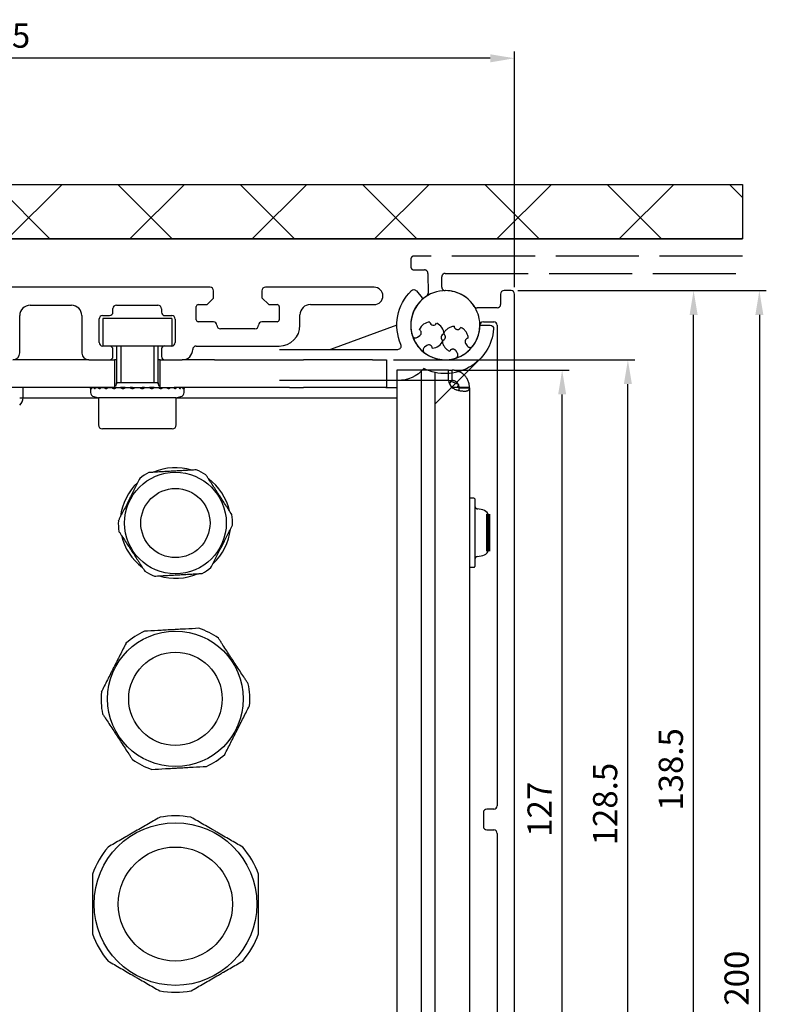
# Model space of a CAD drawing. Extents: x -161 to 699, y 26 to 875.
# Drawn here: x 591 to 699, y 143 to 285 of the extents above; entities that cross this region are included whole.
import ezdxf

# ---------------------------------------------------------------- set-up
doc = ezdxf.new("R2010")
doc.units = 0
doc.header["$MEASUREMENT"] = 0
doc.header["$PDMODE"] = 2
doc.header["$PDSIZE"] = -0.01
doc.linetypes.add('ACAD_ISO02W100', pattern=[15, 12, -3])
doc.linetypes.add('ACAD_ISO11W100', pattern=[33, 12, -3, 12, -3, 0, -3])
doc.layers.get('0').update_dxf_attribs({"linetype": 'CONTINUOUS'})
doc.layers.get('Defpoints').update_dxf_attribs({"linetype": 'CONTINUOUS'})
for name, color, linetype in [('1', 7, 'CONTINUOUS'), ('Building-Gebäude', 6, 'CONTINUOUS'), ('dimension-Bemassung', 5, 'CONTINUOUS'), ('hatching-Schraffur', 5, 'CONTINUOUS'), ('hiddenline-hinterliegendelinie', 6, 'ACAD_ISO02W100'), ('invisible-unsichtbar', 30, 'CONTINUOUS'), ('outline-Körperkante', 7, 'CONTINUOUS')]:
    doc.layers.add(name, color=color, linetype=linetype)
doc.styles.get("Standard").update_dxf_attribs({"font": 'arial.ttf'})
doc.dimstyles.get("Standard").update_dxf_attribs({"dimtxt": 3.5, "dimasz": 3.5, "dimexe": 1, "dimexo": 1, "dimgap": 1.5, "dimtad": 1, "dimdec": 1, "dimdsep": 46, "dimtxsty": 'STANDARD', "dimcen": 0.09, "dimadec": 0, "dimazin": 0, "dimtfac": 1, "dimtdec": 0, "dimtmove": 0, "dimatfit": 3, "dimfxl": 1, "dimtolj": 1, "dimtzin": 0, "dimarcsym": 0})

# ---------------------------------------------------------------- blocks, each defined once
blk = doc.blocks.new('*D7')
at = {"layer": 'Defpoints', "color": 0, "linetype": 'Continuous', "transparency": 16777216}
for p in [(661.9, 245.79), (661.9, 45.79), (697.79, 45.79)]:
    blk.add_point(p, dxfattribs=at)
at = {"layer": 'dimension-Bemassung', "color": 0, "linetype": 'Continuous', "lineweight": -2, "transparency": 16777216}
for p, q in [((662.9, 245.79), (698.79, 245.79)), ((697.79, 242.29), (697.79, 49.29)), ((662.9, 45.79), (698.79, 45.79))]:
    blk.add_line(p, q, dxfattribs=at)
at = {"layer": 'dimension-Bemassung', "color": 0, "linetype": 'Continuous', "transparency": 16777216}
for points in [[(697.21, 242.29), (698.37, 242.29), (697.79, 245.79)], [(697.21, 49.29), (698.37, 49.29), (697.79, 45.79)]]:
    blk.add_solid(points, dxfattribs=at)
at = {"layer": 'dimension-Bemassung', "color": 0, "linetype": 'Continuous', "transparency": 16777216, "insert": (694.5, 146.35), "char_height": 3.5, "attachment_point": 5, "rotation": 90}
blk.add_mtext('\\A1;200', dxfattribs=at)
blk = doc.blocks.new('*D12')
at = {"layer": 'Defpoints', "color": 0, "linetype": 'Continuous', "transparency": 16777216}
for p in [(504.88, 279.4), (504.88, 245.29), (662.4, 245.29)]:
    blk.add_point(p, dxfattribs=at)
at = {"layer": 'dimension-Bemassung', "color": 0, "linetype": 'Continuous', "lineweight": -2, "transparency": 16777216}
for p, q in [((504.88, 246.29), (504.88, 280.4)), ((658.9, 279.4), (508.38, 279.4)), ((662.4, 246.29), (662.4, 280.4))]:
    blk.add_line(p, q, dxfattribs=at)
at = {"layer": 'dimension-Bemassung', "color": 0, "linetype": 'Continuous', "transparency": 16777216}
for points in [[(508.38, 279.98), (508.38, 278.81), (504.88, 279.4)], [(658.9, 279.98), (658.9, 278.81), (662.4, 279.4)]]:
    blk.add_solid(points, dxfattribs=at)
at = {"layer": 'dimension-Bemassung', "color": 0, "linetype": 'Continuous', "lineweight": -3, "transparency": 16777216, "insert": (583.64, 282.68), "char_height": 3.5, "attachment_point": 5}
blk.add_mtext('\\A1;158-185', dxfattribs=at)
blk = doc.blocks.new('*D35')
at = {"layer": 'Defpoints', "color": 0, "transparency": 16777216}
for p in [(652.88, 234.28), (669.29, 234.28), (652.88, 107.28)]:
    blk.add_point(p, dxfattribs=at)
at = {"layer": 'dimension-Bemassung', "color": 0, "lineweight": -2, "transparency": 16777216}
for p, q in [((653.88, 234.28), (670.29, 234.28)), ((669.29, 110.78), (669.29, 230.78)), ((653.88, 107.28), (670.29, 107.28))]:
    blk.add_line(p, q, dxfattribs=at)
at = {"layer": 'dimension-Bemassung', "color": 0, "transparency": 16777216}
for points in [[(668.71, 230.78), (669.87, 230.78), (669.29, 234.28)], [(668.71, 110.78), (669.87, 110.78), (669.29, 107.28)]]:
    blk.add_solid(points, dxfattribs=at)
at = {"layer": 'dimension-Bemassung', "color": 0, "transparency": 16777216, "insert": (666.03, 170.78), "char_height": 3.5, "attachment_point": 5, "rotation": 90}
blk.add_mtext('\\A1;127', dxfattribs=at)
blk = doc.blocks.new('*D36')
at = {"layer": 'Defpoints', "color": 0, "transparency": 16777216}
for p in [(643.9, 235.78), (678.79, 235.78), (652.88, 107.28)]:
    blk.add_point(p, dxfattribs=at)
at = {"layer": 'dimension-Bemassung', "color": 0, "lineweight": -2, "transparency": 16777216}
for p, q in [((644.9, 235.78), (679.79, 235.78)), ((678.79, 110.78), (678.79, 232.28)), ((653.88, 107.28), (679.79, 107.28))]:
    blk.add_line(p, q, dxfattribs=at)
at = {"layer": 'dimension-Bemassung', "color": 0, "transparency": 16777216}
for points in [[(678.21, 232.28), (679.37, 232.28), (678.79, 235.78)], [(678.21, 110.78), (679.37, 110.78), (678.79, 107.28)]]:
    blk.add_solid(points, dxfattribs=at)
at = {"layer": 'dimension-Bemassung', "color": 0, "transparency": 16777216, "insert": (675.5, 171.53), "char_height": 3.5, "attachment_point": 5, "rotation": 90}
blk.add_mtext('\\A1;128.5', dxfattribs=at)
blk = doc.blocks.new('*D37')
at = {"layer": 'Defpoints', "color": 0, "transparency": 16777216}
for p in [(661.9, 245.79), (688.29, 245.79), (652.88, 107.28)]:
    blk.add_point(p, dxfattribs=at)
at = {"layer": 'dimension-Bemassung', "color": 0, "lineweight": -2, "transparency": 16777216}
for p, q in [((662.9, 245.79), (689.29, 245.79)), ((688.29, 110.78), (688.29, 242.29)), ((653.88, 107.28), (689.29, 107.28))]:
    blk.add_line(p, q, dxfattribs=at)
at = {"layer": 'dimension-Bemassung', "color": 0, "transparency": 16777216}
for points in [[(687.71, 242.29), (688.87, 242.29), (688.29, 245.79)], [(687.71, 110.78), (688.87, 110.78), (688.29, 107.28)]]:
    blk.add_solid(points, dxfattribs=at)
at = {"layer": 'dimension-Bemassung', "color": 0, "transparency": 16777216, "insert": (685, 176.54), "char_height": 3.5, "attachment_point": 5, "rotation": 90}
blk.add_mtext('\\A1;138.5', dxfattribs=at)
blk = doc.blocks.new('Klips für Frontabdeckung')
for p, q in [((-7, -0.01), (-16.6, -3.5)), ((4.95, -4.95), (-1.5, -11.4))]:
    blk.add_line(p, q)
for points in [[(-23.95, -3.5), (-6.87, -3.5, 0.540383), (-6.41, -2.8, -0.311325), (-4.9, 5, -0.436358), (-4.16, 4.96), (-3.34, 3.98, -0.403913), (-3.36, 3.7, 1.50544), (4.99, -0.19, -0.402552), (5.19, 0), (6.48, 0, -0.436654), (6.98, -0.54, -0.530989), (-3.1, -6.28, -0.217356), (-6.87, -8), (-23.95, -8)], [(-1.5, -6.84), (-1.5, -135.7, -0.198912), (-1.65, -136.06, -0.198912), (-2, -136.2), (-7, -136.2, 0.198912), (-7.35, -136.35, 0.198912), (-7.5, -136.7), (-7.5, -137.8, 0.198912), (-7.35, -138.16, 0.198912), (-7, -138.3), (7, -138.3, -0.198912), (7.35, -138.45, -0.198912), (7.5, -138.8)]]:
    blk.add_lwpolyline(points, format="xyb")
blk.add_lwpolyline([(-3.5, -6.69), (-3.5, -134.17), (-23.95, -134.17)])

msp = doc.modelspace()

# ---------------------------------------------------------------- hatches: boundary and pattern name
at = {"layer": 'hatching-Schraffur'}
h = msp.add_hatch(dxfattribs=at)
h.set_pattern_fill('ANSI37', color=256, scale=100)
h.paths.add_polyline_path([(695.37, 253.28), (695.37, 261.15), (565.71, 261.15), (565.71, 253.28)])

# ---------------------------------------------------------------- linework, layer by layer
msp.add_circle((654.64, 240.47), 0.000774)
at = {"layer": '1'}
for p, q in [((618.4, 246.28), (530.38, 246.28)), ((617.58, 246.28), (614.58, 246.28)), ((618.9, 244.71), (618.9, 245.78)), ((625.9, 245.78), (625.9, 244.76)), ((642.13, 246.28), (626.4, 246.28)), ((660.4, 245.29), (660.4, 243.79)), ((661.9, 245.79), (660.9, 245.79)), ((662.4, 46.29), (662.4, 245.29)), ((592.4, 243.68), (598.37, 243.68)), ((604.87, 243.68), (610.87, 243.68)), ((616.7, 243.78), (617.97, 243.78)), ((617.97, 243.78), (618.9, 244.71)), ((625.9, 244.76), (626.88, 243.78)), ((626.88, 243.78), (628.1, 243.78)), ((632.9, 243.78), (642.13, 243.78)), ((590.9, 236.78), (590.9, 242.18)), ((599.88, 242.18), (599.88, 236.77)), ((602.87, 242.18), (603.87, 242.18)), ((604.38, 242.69), (604.38, 243.19)), ((611.38, 243.18), (611.38, 242.67)), ((611.87, 242.18), (612.87, 242.18)), ((616.4, 241.58), (616.4, 243.48)), ((628.4, 243.48), (628.4, 241.58)), ((631.4, 240.78), (631.4, 242.28)), ((659.9, 243.29), (657.01, 243.29)), ((602.38, 238.28), (602.38, 241.69)), ((612.9, 241.78), (602.9, 241.78)), ((602.9, 241.78), (602.9, 237.78)), ((612.9, 241.78), (612.9, 237.78)), ((613.38, 241.68), (613.38, 238.29)), ((618.9, 241.28), (616.7, 241.28)), ((628.1, 241.28), (625.9, 241.28)), ((657.9, 241.29), (659.4, 241.29)), ((659.9, 240.79), (659.9, 171.29)), ((624.9, 240.28), (619.9, 240.28)), ((648.39, 239.05), (648.72, 239.29)), ((649.73, 237.85), (649.4, 237.61)), ((603.87, 237.78), (602.88, 237.78)), ((611.87, 237.78), (603.87, 237.78)), ((604.38, 236.29), (604.38, 237.27)), ((604.9, 237.78), (604.9, 232.46)), ((605.51, 237.78), (605.51, 232.46)), ((610.28, 237.78), (610.28, 232.46)), ((610.9, 232.46), (610.9, 237.78)), ((611.38, 237.29), (611.38, 236.27)), ((612.87, 237.78), (611.87, 237.78)), ((616.4, 237.78), (628.4, 237.78)), ((600.87, 235.78), (589.9, 235.78)), ((600.87, 235.78), (603.87, 235.78)), ((603.87, 235.78), (604.6, 235.78)), ((604.9, 235.78), (604.6, 235.78)), ((604.6, 235.78), (604.6, 231.78)), ((611.2, 235.78), (610.9, 235.78)), ((611.2, 235.78), (611.87, 235.78)), ((611.2, 231.78), (611.2, 235.78)), ((611.87, 235.78), (614.4, 235.78)), ((619.07, 235.78), (614.4, 235.78)), ((619.07, 235.78), (620.48, 235.78)), ((620.48, 235.78), (629.31, 235.78)), ((629.31, 235.78), (629.9, 235.78)), ((629.9, 235.78), (631.9, 235.78)), ((641.9, 235.78), (631.9, 235.78)), ((641.9, 235.78), (643.9, 235.78)), ((643.9, 235.78), (643.9, 231.78)), ((652.88, 234.28), (645.4, 234.28)), ((645.4, 234.28), (645.4, 232.78)), ((652.88, 234.28), (653.4, 234.28)), ((652.88, 232.78), (652.88, 234.28)), ((604.88, 232.38), (604.73, 231.95)), ((610.9, 232.46), (604.9, 232.46)), ((611.06, 231.95), (610.91, 232.38)), ((652.88, 232.78), (645.4, 232.78)), ((652.88, 232.78), (645.4, 232.78)), ((645.4, 232.78), (645.4, 108.78)), ((652.88, 232.78), (653.4, 232.78)), ((653.2, 232.69), (653.02, 232.26)), ((653.23, 232.78), (653.2, 232.69)), ((653.2, 232.69), (654.28, 232.24)), ((654.3, 232.22), (654.12, 231.78)), ((602.6, 231.78), (588.2, 231.78)), ((591.41, 230.28), (591.41, 231.78)), ((601.14, 231.78), (601.14, 231.28)), ((601.14, 231.78), (607.89, 231.78)), ((601.14, 231.78), (601.14, 231.28)), ((601.14, 231.78), (607.89, 231.78)), ((601.15, 231.65), (601.15, 231.04)), ((604.6, 231.78), (602.6, 231.78)), ((604.83, 231.78), (604.6, 231.78)), ((604.83, 231.78), (605.48, 231.78)), ((606.15, 231.78), (605.48, 231.78)), ((606.15, 231.78), (606.84, 231.78)), ((607.19, 231.78), (606.84, 231.78)), ((607.19, 231.78), (607.54, 231.78)), ((607.55, 231.78), (608.25, 231.78)), ((608.25, 231.78), (608.61, 231.78)), ((608.95, 231.78), (608.61, 231.78)), ((608.95, 231.78), (609.64, 231.78)), ((610.32, 231.78), (609.64, 231.78)), ((610.32, 231.78), (610.96, 231.78)), ((611.2, 231.78), (610.96, 231.78)), ((611.2, 231.78), (613.2, 231.78)), ((619.07, 231.78), (613.2, 231.78)), ((614.65, 231.04), (614.65, 231.65)), ((620.48, 231.78), (619.07, 231.78)), ((629.31, 231.78), (620.48, 231.78)), ((629.9, 231.78), (629.31, 231.78)), ((629.9, 231.78), (631.9, 231.78)), ((641.9, 231.78), (631.9, 231.78)), ((643.84, 231.78), (641.9, 231.78)), ((643.83, 231.78), (645.4, 231.78)), ((653.22, 231.93), (653.57, 231.78)), ((654.4, 231.78), (653.34, 231.78)), ((654.4, 231.35), (654.4, 231.78)), ((655.9, 231.73), (655.9, 231.78)), ((655.9, 231.73), (655.9, 109.84)), ((590.9, 230.28), (591.41, 230.28)), ((591.41, 230.28), (602.27, 230.28)), ((591.41, 230.28), (602.27, 230.28)), ((601.59, 230.46), (602.27, 230.28)), ((602.27, 230.28), (602.27, 226.38)), ((613.52, 230.28), (602.27, 230.28)), ((613.52, 230.28), (614.2, 230.46)), ((613.52, 226.38), (613.52, 230.28)), ((613.52, 230.28), (645.4, 230.28)), ((613.53, 230.28), (644.9, 230.28)), ((612.92, 225.78), (602.87, 225.78)), ((656.55, 215.78), (655.9, 215.78)), ((656.65, 215.68), (656.65, 205.88)), ((657.82, 214.08), (657.06, 214.21)), ((657.06, 207.36), (657.82, 207.49)), ((655.9, 205.78), (656.55, 205.78)), ((657.9, 170.29), (657.9, 168.29)), ((659.4, 170.79), (658.4, 170.79)), ((658.4, 167.79), (659.4, 167.79)), ((659.9, 167.29), (659.9, 100.29))]:
    msp.add_line(p, q, dxfattribs=at)
for centre, radius in [((613.4, 212.18), 7.35), ((613.4, 212.18), 5), ((613.4, 186.75), 9.8), ((613.4, 186.75), 6.75), ((613.4, 157.07), 11.76), ((613.4, 157.07), 8.25)]:
    msp.add_circle(centre, radius, dxfattribs=at)
for centre, radius, start, end in [((618.4, 245.78), 0.5, 0, 90), ((626.4, 245.78), 0.5, 90, 180), ((642.13, 245.03), 1.25, 0, 90), ((642.13, 245.03), 1.25, 270, 0), ((652.4, 240.79), 5, 33.0552, 197.1569), ((660.9, 245.29), 0.5, 90, 180), ((661.9, 245.29), 0.5, 360, 90), ((592.4, 242.18), 1.5, 90, 180), ((598.37, 242.18), 1.5, 0, 90), ((604.87, 243.19), 0.492, 90, 180), ((610.87, 243.18), 0.503, 0, 90), ((616.7, 243.48), 0.3, 90, 180), ((628.1, 243.48), 0.3, 360, 90), ((632.9, 242.28), 1.5, 90, 180), ((659.9, 243.79), 0.5, 270, 0), ((602.87, 241.69), 0.492, 90, 180), ((603.87, 242.69), 0.503, 270, 0), ((611.87, 242.67), 0.492, 180, 270), ((612.87, 241.68), 0.503, 0, 90), ((657.01, 243.79), 0.5, 213.0561, 270), ((616.7, 241.58), 0.3, 180, 270), ((618.9, 240.78), 0.5, 0.0102, 90), ((619.9, 240.78), 0.5, 180.0102, 270), ((624.9, 240.78), 0.5, 270, 359.9934), ((625.9, 240.78), 0.5, 90, 179.9934), ((628.1, 241.58), 0.3, 270, 0), ((628.4, 240.78), 3, 270, 0), ((650.35, 239.36), 1.9, 94.8075, 155.0871), ((652.4, 240.79), 5, 232.8811, 359.9783), ((650.69, 241.27), 0.5, 183.143, 336.911), ((650.36, 239.36), 1.9, 4.893, 65.1819), ((657.9, 240.79), 0.5, 90, 179.9782), ((659.4, 240.79), 0.5, 0, 90), ((648.1, 239.46), 0.5, 197.1568, 305), ((648.44, 239.7), 0.5, 304.9999, 66.8842), ((652.28, 239.02), 0.5, 93.2179, 246.7825), ((602.88, 238.28), 0.497, 180, 270), ((612.87, 238.29), 0.508, 270, 0), ((650.02, 237.44), 0.5, 3.1159, 125), ((650.36, 239.36), 1.9, 274.8502, 335.1561), ((589.9, 236.78), 1, 270, 0), ((600.87, 236.77), 0.992, 180, 270), ((603.87, 237.27), 0.508, 0, 90), ((611.87, 237.29), 0.497, 90, 180), ((614.4, 237.28), 1.5, 270, 0.0013), ((616.4, 237.28), 0.5, 90, 180.0013), ((649.69, 237.2), 0.5, 125, 232.8794), ((603.87, 236.29), 0.503, 270, 0), ((611.87, 236.27), 0.492, 180, 270), ((604.65, 232.46), 0.25, 340.7693, 0), ((611.15, 232.46), 0.25, 180, 199.2307), ((654.57, 232.96), 1.7, 185.9482, 226.3154), ((601.75, 231.04), 0.6, 180, 255), ((604.5, 232.03), 0.25, 293.5785, 340.7693), ((611.3, 232.03), 0.25, 199.2307, 246.4215), ((614.05, 231.04), 0.6, 285, 0), ((589.72, 230.46), 1.7, 313.6846, 354.0518), ((602.87, 226.38), 0.6, 180, 270), ((612.92, 226.38), 0.6, 270, 0), ((613.4, 212.18), 8.25, 117.7776, 128.5376), ((613.4, 212.18), 8, 72.8982, 113.4151), ((613.4, 212.18), 8.25, 57.7776, 68.5376), ((613.4, 212.18), 8, 132.8889, 173.3607), ((613.4, 212.18), 8, 12.8401, 53.3514), ((656.55, 215.68), 0.1, 0, 90), ((657.15, 214.7), 0.5, 180, 260), ((657.65, 213.09), 1, 21.5238, 80), ((613.4, 212.18), 8.25, 177.7776, 188.5376), ((613.4, 212.18), 8.25, 357.7776, 8.5376), ((613.4, 212.18), 8, 312.9395, 353.3889), ((613.4, 212.18), 8, 192.857, 233.3851), ((657.65, 208.47), 1, 280, 338.4762), ((657.15, 206.86), 0.5, 100, 180), ((613.4, 212.18), 8.25, 237.7776, 248.5376), ((613.4, 212.18), 8.25, 297.7776, 308.5376), ((656.55, 205.88), 0.1, 270, 0), ((613.4, 212.18), 8, 252.9545, 293.5164), ((613.4, 186.75), 10.75, 54.6865, 71.6287), ((613.4, 186.75), 10.75, 114.6865, 131.6287), ((613.4, 186.75), 10.75, 354.6865, 11.6287), ((613.4, 186.75), 10.75, 174.6865, 191.6287), ((613.4, 186.75), 10.75, 294.6865, 311.6287), ((613.4, 186.75), 10.75, 234.6865, 251.6287), ((659.4, 171.29), 0.5, 270, 0), ((613.4, 157.07), 12.75, 79.7499, 100.2501), ((658.4, 170.29), 0.5, 90, 180), ((658.4, 168.29), 0.5, 180, 270), ((659.4, 167.29), 0.5, 0, 90), ((613.4, 157.07), 12.75, 139.7499, 160.2501), ((613.4, 157.07), 12.75, 19.7499, 40.2501), ((613.4, 157.07), 12.75, 199.7499, 220.2501), ((613.4, 157.07), 12.75, 319.7499, 340.2501), ((613.4, 157.07), 12.75, 259.7499, 280.2501)]:
    msp.add_arc(centre, radius, start, end, dxfattribs=at)
for centre, major_axis, start_param, end_param in [((607.54, 232.15), (0, 0.512), 2.38058, 2.777829), ((608.25, 232.15), (0, -0.512), 0.358413, 0.761013)]:
    msp.add_ellipse(centre, major_axis=major_axis, ratio=0.994522, start_param=start_param, end_param=end_param, dxfattribs=at)
for points, knots in [([(655.9, 231.78), (655.9, 231.86), (655.89, 231.93), (655.88, 232.09), (655.87, 232.16), (655.85, 232.28), (655.84, 232.32), (655.83, 232.38), (655.82, 232.4), (655.81, 232.44), (655.78, 232.54), (655.75, 232.63), (655.69, 232.79), (655.65, 232.86), (655.6, 232.98), (655.58, 233.01), (655.54, 233.07), (655.53, 233.09), (655.51, 233.12), (655.5, 233.14), (655.44, 233.23), (655.34, 233.36), (655.23, 233.49), (655.14, 233.58), (655.11, 233.61), (655.04, 233.67), (655.01, 233.69), (654.91, 233.77), (654.84, 233.82), (654.7, 233.92), (654.63, 233.96), (654.54, 234.01), (654.52, 234.02), (654.48, 234.04), (654.46, 234.05), (654.4, 234.07), (654.37, 234.09), (654.25, 234.13), (654.17, 234.16), (654.02, 234.21), (653.94, 234.22), (653.84, 234.24), (653.82, 234.25), (653.78, 234.25), (653.76, 234.26), (653.7, 234.26), (653.66, 234.27), (653.55, 234.28), (653.47, 234.28), (653.4, 234.28)], [0, 0, 0, 0, 0.0625, 0.0625, 0.125, 0.125, 0.15625, 0.15625, 0.171875, 0.171875, 0.1875, 0.25, 0.25, 0.3125, 0.3125, 0.34375, 0.34375, 0.359375, 0.359375, 0.375, 0.375, 0.4375, 0.5, 0.5, 0.53125, 0.53125, 0.5625, 0.5625, 0.625, 0.625, 0.6875, 0.6875, 0.703125, 0.703125, 0.71875, 0.71875, 0.75, 0.75, 0.8125, 0.8125, 0.875, 0.875, 0.890625, 0.890625, 0.90625, 0.90625, 0.9375, 0.9375, 1, 1, 1, 1]), ([(654.4, 231.78), (654.4, 231.83), (654.4, 231.88), (654.38, 231.95), (654.38, 231.96), (654.38, 231.99), (654.37, 232.01), (654.36, 232.05), (654.35, 232.08), (654.33, 232.14), (654.32, 232.18), (654.3, 232.22), (654.29, 232.24), (654.27, 232.27), (654.25, 232.31), (654.23, 232.34), (654.21, 232.37), (654.2, 232.39), (654.16, 232.43), (654.13, 232.46), (654.09, 232.5), (654.08, 232.52), (654.05, 232.54), (654.03, 232.56), (653.99, 232.59), (653.95, 232.61), (653.91, 232.64), (653.89, 232.65), (653.86, 232.67), (653.84, 232.68), (653.79, 232.7), (653.76, 232.72), (653.71, 232.73), (653.7, 232.74), (653.67, 232.75), (653.65, 232.75), (653.61, 232.76), (653.58, 232.77), (653.52, 232.78), (653.5, 232.78), (653.46, 232.78), (653.45, 232.78), (653.42, 232.78), (653.41, 232.78), (653.4, 232.78)], [0, 0, 0, 0, 0.125, 0.125, 0.15625, 0.15625, 0.1875, 0.1875, 0.25, 0.25, 0.3125, 0.3125, 0.34375, 0.34375, 0.375, 0.40625, 0.40625, 0.4375, 0.4375, 0.5, 0.5, 0.53125, 0.53125, 0.5625, 0.5625, 0.625, 0.625, 0.65625, 0.65625, 0.6875, 0.6875, 0.75, 0.75, 0.78125, 0.78125, 0.8125, 0.8125, 0.875, 0.875, 0.9375, 0.9375, 0.96875, 0.96875, 1, 1, 1, 1]), ([(601.15, 231.64), (601.15, 231.64), (601.15, 231.64), (601.15, 231.65), (601.15, 231.66), (601.15, 231.67), (601.15, 231.67), (601.15, 231.69), (601.15, 231.7), (601.15, 231.73), (601.15, 231.74), (601.16, 231.76), (601.16, 231.77), (601.16, 231.78)], [0, 0, 0, 0, 0.249038, 0.249038, 0.374198, 0.374198, 0.499359, 0.499359, 0.749679, 0.749679, 0.87484, 0.87484, 1, 1, 1, 1]), ([(601.23, 231.78), (601.23, 231.76), (601.24, 231.74), (601.25, 231.71), (601.25, 231.71), (601.25, 231.69), (601.26, 231.68), (601.26, 231.67), (601.27, 231.66), (601.28, 231.65), (601.28, 231.65), (601.29, 231.64), (601.29, 231.64), (601.3, 231.64), (601.31, 231.64), (601.32, 231.65), (601.32, 231.66), (601.33, 231.67), (601.33, 231.67), (601.34, 231.69), (601.35, 231.7), (601.36, 231.73), (601.37, 231.74), (601.37, 231.76), (601.38, 231.77), (601.38, 231.78)], [0, 0, 0, 0, 0.125, 0.125, 0.1875, 0.1875, 0.25, 0.25, 0.375, 0.375, 0.4375, 0.4375, 0.5, 0.5, 0.625, 0.625, 0.6875, 0.6875, 0.75, 0.75, 0.875, 0.875, 0.9375, 0.9375, 1, 1, 1, 1]), ([(601.6, 231.78), (601.6, 231.76), (601.61, 231.74), (601.63, 231.71), (601.63, 231.71), (601.65, 231.69), (601.65, 231.68), (601.67, 231.67), (601.68, 231.66), (601.7, 231.65), (601.71, 231.65), (601.72, 231.64), (601.73, 231.64), (601.74, 231.64), (601.76, 231.64), (601.78, 231.65), (601.78, 231.66), (601.8, 231.67), (601.8, 231.67), (601.82, 231.69), (601.84, 231.7), (601.86, 231.73), (601.86, 231.74), (601.87, 231.76), (601.88, 231.77), (601.88, 231.78)], [0, 0, 0, 0, 0.125, 0.125, 0.1875, 0.1875, 0.25, 0.25, 0.375, 0.375, 0.4375, 0.4375, 0.5, 0.5, 0.625, 0.625, 0.6875, 0.6875, 0.75, 0.75, 0.875, 0.875, 0.9375, 0.9375, 1, 1, 1, 1]), ([(602.24, 231.78), (602.25, 231.76), (602.26, 231.74), (602.29, 231.71), (602.29, 231.71), (602.31, 231.69), (602.32, 231.68), (602.34, 231.67), (602.36, 231.66), (602.39, 231.65), (602.4, 231.65), (602.42, 231.64), (602.43, 231.64), (602.46, 231.64), (602.48, 231.64), (602.5, 231.65), (602.51, 231.66), (602.53, 231.67), (602.54, 231.67), (602.57, 231.69), (602.59, 231.7), (602.61, 231.73), (602.62, 231.74), (602.64, 231.76), (602.65, 231.77), (602.65, 231.78)], [0, 0, 0, 0, 0.125, 0.125, 0.1875, 0.1875, 0.25, 0.25, 0.375, 0.375, 0.4375, 0.4375, 0.5, 0.5, 0.625, 0.625, 0.6875, 0.6875, 0.75, 0.75, 0.875, 0.875, 0.9375, 0.9375, 1, 1, 1, 1]), ([(603.13, 231.78), (603.14, 231.76), (603.16, 231.74), (603.19, 231.71), (603.2, 231.71), (603.22, 231.69), (603.23, 231.68), (603.26, 231.67), (603.29, 231.66), (603.32, 231.65), (603.33, 231.65), (603.36, 231.64), (603.37, 231.64), (603.41, 231.64), (603.43, 231.64), (603.47, 231.65), (603.48, 231.66), (603.5, 231.67), (603.51, 231.67), (603.55, 231.69), (603.57, 231.7), (603.6, 231.73), (603.61, 231.74), (603.63, 231.76), (603.64, 231.77), (603.65, 231.78)], [0, 0, 0, 0, 0.125, 0.125, 0.1875, 0.1875, 0.25, 0.25, 0.375, 0.375, 0.4375, 0.4375, 0.5, 0.5, 0.625, 0.625, 0.6875, 0.6875, 0.75, 0.75, 0.875, 0.875, 0.9375, 0.9375, 1, 1, 1, 1]), ([(604.22, 231.78), (604.24, 231.76), (604.26, 231.74), (604.3, 231.71), (604.31, 231.71), (604.33, 231.69), (604.35, 231.68), (604.39, 231.67), (604.41, 231.66), (604.45, 231.65), (604.47, 231.65), (604.49, 231.64), (604.51, 231.64), (604.55, 231.64), (604.58, 231.64), (604.62, 231.65), (604.63, 231.66), (604.66, 231.67), (604.68, 231.67), (604.72, 231.69), (604.74, 231.7), (604.78, 231.73), (604.79, 231.74), (604.81, 231.76), (604.82, 231.77), (604.83, 231.78)], [0, 0, 0, 0, 0.125, 0.125, 0.1875, 0.1875, 0.25, 0.25, 0.375, 0.375, 0.4375, 0.4375, 0.5, 0.5, 0.625, 0.625, 0.6875, 0.6875, 0.75, 0.75, 0.875, 0.875, 0.9375, 0.9375, 1, 1, 1, 1]), ([(605.48, 231.78), (605.5, 231.76), (605.53, 231.74), (605.56, 231.71), (605.58, 231.71), (605.6, 231.69), (605.62, 231.68), (605.66, 231.67), (605.69, 231.66), (605.73, 231.65), (605.75, 231.65), (605.78, 231.64), (605.8, 231.64), (605.84, 231.64), (605.87, 231.64), (605.92, 231.65), (605.93, 231.66), (605.96, 231.67), (605.98, 231.67), (606.02, 231.69), (606.05, 231.7), (606.09, 231.73), (606.1, 231.74), (606.13, 231.76), (606.14, 231.77), (606.15, 231.78)], [0, 0, 0, 0, 0.125, 0.125, 0.1875, 0.1875, 0.25, 0.25, 0.375, 0.375, 0.4375, 0.4375, 0.5, 0.5, 0.625, 0.625, 0.6875, 0.6875, 0.75, 0.75, 0.875, 0.875, 0.9375, 0.9375, 1, 1, 1, 1]), ([(606.84, 231.78), (606.87, 231.76), (606.89, 231.74), (606.93, 231.71), (606.95, 231.71), (606.97, 231.69), (606.99, 231.68), (607.03, 231.67), (607.06, 231.66), (607.11, 231.65), (607.13, 231.65), (607.16, 231.64), (607.18, 231.64), (607.22, 231.64), (607.26, 231.64), (607.3, 231.65), (607.32, 231.66), (607.35, 231.67), (607.37, 231.67), (607.41, 231.69), (607.44, 231.7), (607.48, 231.73), (607.5, 231.74), (607.52, 231.76), (607.53, 231.77), (607.55, 231.78)], [0, 0, 0, 0, 0.125, 0.125, 0.1875, 0.1875, 0.25, 0.25, 0.375, 0.375, 0.4375, 0.4375, 0.5, 0.5, 0.625, 0.625, 0.6875, 0.6875, 0.75, 0.75, 0.875, 0.875, 0.9375, 0.9375, 1, 1, 1, 1]), ([(608.25, 231.78), (608.27, 231.76), (608.3, 231.74), (608.34, 231.71), (608.36, 231.71), (608.38, 231.69), (608.4, 231.68), (608.44, 231.67), (608.48, 231.66), (608.52, 231.65), (608.54, 231.65), (608.57, 231.64), (608.59, 231.64), (608.64, 231.64), (608.67, 231.64), (608.72, 231.65), (608.73, 231.66), (608.76, 231.67), (608.78, 231.67), (608.82, 231.69), (608.85, 231.7), (608.89, 231.73), (608.9, 231.74), (608.93, 231.76), (608.94, 231.77), (608.95, 231.78)], [0, 0, 0, 0, 0.125, 0.125, 0.1875, 0.1875, 0.25, 0.25, 0.375, 0.375, 0.4375, 0.4375, 0.5, 0.5, 0.625, 0.625, 0.6875, 0.6875, 0.75, 0.75, 0.875, 0.875, 0.9375, 0.9375, 1, 1, 1, 1]), ([(609.64, 231.78), (609.67, 231.76), (609.69, 231.74), (609.73, 231.71), (609.75, 231.71), (609.77, 231.69), (609.79, 231.68), (609.83, 231.67), (609.86, 231.66), (609.91, 231.65), (609.92, 231.65), (609.95, 231.64), (609.97, 231.64), (610.01, 231.64), (610.05, 231.64), (610.09, 231.65), (610.11, 231.66), (610.14, 231.67), (610.15, 231.67), (610.19, 231.69), (610.22, 231.7), (610.26, 231.73), (610.27, 231.74), (610.29, 231.76), (610.31, 231.77), (610.32, 231.78)], [0, 0, 0, 0, 0.125, 0.125, 0.1875, 0.1875, 0.25, 0.25, 0.375, 0.375, 0.4375, 0.4375, 0.5, 0.5, 0.625, 0.625, 0.6875, 0.6875, 0.75, 0.75, 0.875, 0.875, 0.9375, 0.9375, 1, 1, 1, 1]), ([(610.96, 231.78), (610.98, 231.76), (611.01, 231.74), (611.04, 231.71), (611.05, 231.71), (611.08, 231.69), (611.09, 231.68), (611.13, 231.67), (611.16, 231.66), (611.2, 231.65), (611.22, 231.65), (611.24, 231.64), (611.26, 231.64), (611.3, 231.64), (611.33, 231.64), (611.37, 231.65), (611.38, 231.66), (611.41, 231.67), (611.42, 231.67), (611.46, 231.69), (611.49, 231.7), (611.52, 231.73), (611.53, 231.74), (611.55, 231.76), (611.56, 231.77), (611.57, 231.78)], [0, 0, 0, 0, 0.125, 0.125, 0.1875, 0.1875, 0.25, 0.25, 0.375, 0.375, 0.4375, 0.4375, 0.5, 0.5, 0.625, 0.625, 0.6875, 0.6875, 0.75, 0.75, 0.875, 0.875, 0.9375, 0.9375, 1, 1, 1, 1]), ([(612.15, 231.78), (612.16, 231.76), (612.18, 231.74), (612.22, 231.71), (612.23, 231.71), (612.25, 231.69), (612.26, 231.68), (612.29, 231.67), (612.32, 231.66), (612.35, 231.65), (612.37, 231.65), (612.39, 231.64), (612.4, 231.64), (612.44, 231.64), (612.46, 231.64), (612.5, 231.65), (612.51, 231.66), (612.53, 231.67), (612.54, 231.67), (612.58, 231.69), (612.6, 231.7), (612.63, 231.73), (612.64, 231.74), (612.65, 231.76), (612.66, 231.77), (612.67, 231.78)], [0, 0, 0, 0, 0.125, 0.125, 0.1875, 0.1875, 0.25, 0.25, 0.375, 0.375, 0.4375, 0.4375, 0.5, 0.5, 0.625, 0.625, 0.6875, 0.6875, 0.75, 0.75, 0.875, 0.875, 0.9375, 0.9375, 1, 1, 1, 1]), ([(613.14, 231.78), (613.16, 231.76), (613.17, 231.74), (613.2, 231.71), (613.21, 231.71), (613.23, 231.69), (613.24, 231.68), (613.26, 231.67), (613.28, 231.66), (613.31, 231.65), (613.32, 231.65), (613.34, 231.64), (613.35, 231.64), (613.38, 231.64), (613.4, 231.64), (613.42, 231.65), (613.43, 231.66), (613.45, 231.67), (613.46, 231.67), (613.49, 231.69), (613.5, 231.7), (613.52, 231.73), (613.53, 231.74), (613.55, 231.76), (613.55, 231.77), (613.56, 231.78)], [0, 0, 0, 0, 0.125, 0.125, 0.1875, 0.1875, 0.25, 0.25, 0.375, 0.375, 0.4375, 0.4375, 0.5, 0.5, 0.625, 0.625, 0.6875, 0.6875, 0.75, 0.75, 0.875, 0.875, 0.9375, 0.9375, 1, 1, 1, 1]), ([(613.91, 231.78), (613.92, 231.76), (613.93, 231.74), (613.95, 231.71), (613.96, 231.71), (613.97, 231.69), (613.98, 231.68), (614, 231.67), (614.01, 231.66), (614.03, 231.65), (614.04, 231.65), (614.05, 231.64), (614.06, 231.64), (614.08, 231.64), (614.09, 231.64), (614.11, 231.65), (614.12, 231.66), (614.13, 231.67), (614.13, 231.67), (614.15, 231.69), (614.16, 231.7), (614.18, 231.73), (614.18, 231.74), (614.19, 231.76), (614.2, 231.77), (614.2, 231.78)], [0, 0, 0, 0, 0.125, 0.125, 0.1875, 0.1875, 0.25, 0.25, 0.375, 0.375, 0.4375, 0.4375, 0.5, 0.5, 0.625, 0.625, 0.6875, 0.6875, 0.75, 0.75, 0.875, 0.875, 0.9375, 0.9375, 1, 1, 1, 1]), ([(614.42, 231.78), (614.42, 231.76), (614.43, 231.74), (614.44, 231.71), (614.44, 231.71), (614.45, 231.69), (614.45, 231.68), (614.47, 231.67), (614.47, 231.66), (614.48, 231.65), (614.49, 231.65), (614.49, 231.64), (614.5, 231.64), (614.51, 231.64), (614.51, 231.64), (614.52, 231.65), (614.53, 231.66), (614.53, 231.67), (614.53, 231.67), (614.54, 231.69), (614.55, 231.7), (614.55, 231.73), (614.56, 231.74), (614.56, 231.76), (614.56, 231.77), (614.57, 231.78)], [0, 0, 0, 0, 0.125, 0.125, 0.1875, 0.1875, 0.25, 0.25, 0.375, 0.375, 0.4375, 0.4375, 0.5, 0.5, 0.625, 0.625, 0.6875, 0.6875, 0.75, 0.75, 0.875, 0.875, 0.9375, 0.9375, 1, 1, 1, 1]), ([(614.64, 231.78), (614.64, 231.76), (614.64, 231.74), (614.64, 231.71), (614.64, 231.71), (614.64, 231.69), (614.65, 231.68), (614.65, 231.67), (614.65, 231.66), (614.65, 231.65), (614.65, 231.65), (614.65, 231.64), (614.65, 231.64), (614.65, 231.64)], [0, 0, 0, 0, 0.250107, 0.250107, 0.375161, 0.375161, 0.500215, 0.500215, 0.750322, 0.750322, 0.875376, 0.875376, 1, 1, 1, 1]), ([(653.4, 231.73), (653.47, 231.68), (653.55, 231.65), (653.7, 231.58), (653.78, 231.54), (653.9, 231.5), (653.94, 231.48), (654, 231.46), (654.02, 231.46), (654.05, 231.44), (654.15, 231.41), (654.25, 231.39), (654.4, 231.35), (654.48, 231.33), (654.59, 231.31), (654.63, 231.31), (654.68, 231.3), (654.7, 231.29), (654.74, 231.29), (654.75, 231.29), (654.84, 231.28), (654.98, 231.26), (655.1, 231.26), (655.19, 231.26), (655.22, 231.26), (655.28, 231.26), (655.31, 231.26), (655.39, 231.27), (655.44, 231.28), (655.53, 231.29), (655.58, 231.3), (655.62, 231.32), (655.63, 231.33), (655.65, 231.33), (655.66, 231.34), (655.69, 231.35), (655.7, 231.36), (655.75, 231.39), (655.78, 231.41), (655.82, 231.46), (655.84, 231.48), (655.86, 231.52), (655.86, 231.53), (655.87, 231.54), (655.87, 231.55), (655.88, 231.58), (655.88, 231.59), (655.89, 231.65), (655.9, 231.68), (655.9, 231.73)], [0, 0, 0, 0, 0.0625, 0.0625, 0.125, 0.125, 0.15625, 0.15625, 0.171875, 0.171875, 0.1875, 0.25, 0.25, 0.3125, 0.3125, 0.34375, 0.34375, 0.359375, 0.359375, 0.375, 0.375, 0.4375, 0.5, 0.5, 0.53125, 0.53125, 0.5625, 0.5625, 0.625, 0.625, 0.6875, 0.6875, 0.703125, 0.703125, 0.71875, 0.71875, 0.75, 0.75, 0.8125, 0.8125, 0.875, 0.875, 0.890625, 0.890625, 0.90625, 0.90625, 0.9375, 0.9375, 1, 1, 1, 1]), ([(616.42, 219.86), (616.14, 219.85), (615.87, 219.83), (615.31, 219.8), (615.03, 219.78), (614.46, 219.75), (614.17, 219.74), (613.73, 219.71), (613.58, 219.7), (613.4, 219.69), (613.36, 219.69), (613.28, 219.69), (613.25, 219.69), (613.13, 219.68), (613.06, 219.68), (612.69, 219.65), (612.4, 219.64), (611.81, 219.61), (611.53, 219.59), (610.95, 219.56), (610.67, 219.54), (610.32, 219.52), (610.25, 219.52), (610.11, 219.51), (609.9, 219.5), (609.69, 219.49), (609.55, 219.48)], [0, 0, 0, 0, 0.125, 0.125, 0.25, 0.25, 0.375, 0.375, 0.4375, 0.4375, 0.453125, 0.453125, 0.46875, 0.46875, 0.5, 0.5, 0.625, 0.625, 0.75, 0.75, 0.875, 0.875, 0.90625, 0.90625, 0.9375, 1, 1, 1, 1]), ([(608.26, 218.64), (608.13, 218.39), (608.01, 218.14), (607.76, 217.65), (607.63, 217.39), (607.37, 216.88), (607.24, 216.62), (607.04, 216.23), (606.98, 216.1), (606.89, 215.94), (606.87, 215.9), (606.84, 215.84), (606.82, 215.8), (606.77, 215.7), (606.74, 215.64), (606.57, 215.31), (606.44, 215.04), (606.18, 214.52), (606.05, 214.26), (605.79, 213.75), (605.66, 213.5), (605.5, 213.19), (605.47, 213.12), (605.4, 213), (605.31, 212.81), (605.22, 212.63), (605.15, 212.5)], [0, 0, 0, 0, 0.125, 0.125, 0.25, 0.25, 0.375, 0.375, 0.4375, 0.4375, 0.453125, 0.453125, 0.46875, 0.46875, 0.5, 0.5, 0.625, 0.625, 0.75, 0.75, 0.875, 0.875, 0.90625, 0.90625, 0.9375, 1, 1, 1, 1]), ([(621.56, 213.41), (621.41, 213.63), (621.26, 213.87), (621.06, 214.16), (621.03, 214.22), (620.95, 214.34), (620.83, 214.52), (620.71, 214.7), (620.48, 215.06), (620.32, 215.3), (620, 215.78), (619.84, 216.03), (619.64, 216.34), (619.6, 216.4), (619.52, 216.53), (619.48, 216.59), (619.36, 216.77), (619.28, 216.9), (619.04, 217.27), (618.88, 217.51), (618.56, 217.99), (618.41, 218.23), (618.21, 218.53), (618.17, 218.58), (618.1, 218.7), (618.06, 218.76), (617.95, 218.93), (617.87, 219.05), (617.8, 219.16)], [0, 0, 0, 0, 0.125, 0.125, 0.15625, 0.15625, 0.1875, 0.25, 0.25, 0.375, 0.375, 0.5, 0.5, 0.53125, 0.53125, 0.5625, 0.5625, 0.625, 0.625, 0.75, 0.75, 0.875, 0.875, 0.90625, 0.90625, 0.9375, 0.9375, 1, 1, 1, 1]), ([(605.24, 210.96), (605.31, 210.84), (605.39, 210.73), (605.5, 210.56), (605.54, 210.5), (605.62, 210.38), (605.66, 210.32), (605.85, 210.03), (606, 209.79), (606.32, 209.31), (606.48, 209.06), (606.72, 208.69), (606.8, 208.57), (606.92, 208.38), (606.96, 208.32), (607.04, 208.2), (607.08, 208.14), (607.29, 207.83), (607.45, 207.58), (607.76, 207.09), (607.92, 206.85), (608.16, 206.49), (608.27, 206.31), (608.39, 206.13), (608.47, 206.02), (608.51, 205.96), (608.7, 205.66), (608.85, 205.43), (609, 205.2)], [0, 0, 0, 0, 0.0625, 0.0625, 0.09375, 0.09375, 0.125, 0.125, 0.25, 0.25, 0.375, 0.375, 0.4375, 0.4375, 0.46875, 0.46875, 0.5, 0.5, 0.625, 0.625, 0.75, 0.75, 0.8125, 0.84375, 0.84375, 0.875, 0.875, 1, 1, 1, 1]), ([(618.54, 205.73), (618.66, 205.97), (618.79, 206.22), (619.04, 206.72), (619.17, 206.97), (619.43, 207.48), (619.56, 207.74), (619.75, 208.13), (619.82, 208.26), (619.9, 208.43), (619.92, 208.46), (619.95, 208.53), (619.97, 208.56), (620.02, 208.66), (620.06, 208.73), (620.22, 209.06), (620.36, 209.32), (620.62, 209.84), (620.75, 210.1), (621.01, 210.61), (621.14, 210.87), (621.3, 211.18), (621.33, 211.24), (621.39, 211.37), (621.49, 211.55), (621.58, 211.74), (621.64, 211.86)], [0, 0, 0, 0, 0.125, 0.125, 0.25, 0.25, 0.375, 0.375, 0.4375, 0.4375, 0.453125, 0.453125, 0.46875, 0.46875, 0.5, 0.5, 0.625, 0.625, 0.75, 0.75, 0.875, 0.875, 0.90625, 0.90625, 0.9375, 1, 1, 1, 1]), ([(610.38, 204.5), (610.65, 204.52), (610.93, 204.54), (611.49, 204.57), (611.77, 204.58), (612.34, 204.61), (612.63, 204.63), (613.07, 204.65), (613.22, 204.66), (613.4, 204.67), (613.44, 204.67), (613.51, 204.68), (613.55, 204.68), (613.66, 204.69), (613.74, 204.69), (614.11, 204.71), (614.4, 204.73), (614.98, 204.76), (615.27, 204.77), (615.84, 204.81), (616.13, 204.82), (616.48, 204.84), (616.55, 204.85), (616.69, 204.85), (616.9, 204.86), (617.11, 204.88), (617.24, 204.88)], [0, 0, 0, 0, 0.125, 0.125, 0.25, 0.25, 0.375, 0.375, 0.4375, 0.4375, 0.453125, 0.453125, 0.46875, 0.46875, 0.5, 0.5, 0.625, 0.625, 0.75, 0.75, 0.875, 0.875, 0.90625, 0.90625, 0.9375, 1, 1, 1, 1]), ([(616.79, 196.95), (616.15, 196.92), (615.51, 196.88), (614.52, 196.83), (614.19, 196.81), (613.69, 196.78), (613.52, 196.77), (613.27, 196.76), (613.19, 196.75), (613.02, 196.74), (612.93, 196.74), (612.51, 196.72), (612.17, 196.7), (611.5, 196.66), (611.17, 196.64), (610.19, 196.59), (609.54, 196.55), (608.91, 196.52)], [0, 0, 0, 0, 0.25, 0.25, 0.375, 0.375, 0.4375, 0.4375, 0.46875, 0.46875, 0.5, 0.5, 0.625, 0.625, 0.75, 0.75, 1, 1, 1, 1]), ([(623.93, 188.92), (623.88, 188.98), (623.84, 189.05), (623.75, 189.18), (623.71, 189.25), (623.58, 189.45), (623.49, 189.59), (623.22, 189.99), (623.05, 190.26), (622.69, 190.81), (622.51, 191.09), (622.14, 191.65), (621.96, 191.93), (621.68, 192.36), (621.59, 192.5), (621.4, 192.78), (621.31, 192.92), (621.04, 193.34), (620.86, 193.62), (620.5, 194.17), (620.32, 194.44), (620.09, 194.78), (620.05, 194.85), (619.96, 194.99), (619.92, 195.06), (619.79, 195.26), (619.7, 195.39), (619.61, 195.52)], [0, 0, 0, 0, 0.03125, 0.03125, 0.0625, 0.0625, 0.125, 0.125, 0.25, 0.25, 0.375, 0.375, 0.5, 0.5, 0.5625, 0.5625, 0.625, 0.625, 0.75, 0.75, 0.875, 0.875, 0.90625, 0.90625, 0.9375, 0.9375, 1, 1, 1, 1]), ([(606.26, 194.78), (605.97, 194.22), (605.68, 193.64), (605.23, 192.76), (605.08, 192.47), (604.86, 192.02), (604.78, 191.87), (604.67, 191.64), (604.63, 191.57), (604.55, 191.42), (604.51, 191.34), (604.32, 190.96), (604.17, 190.66), (603.87, 190.06), (603.72, 189.77), (603.27, 188.89), (602.98, 188.31), (602.69, 187.74)], [0, 0, 0, 0, 0.25, 0.25, 0.375, 0.375, 0.4375, 0.4375, 0.46875, 0.46875, 0.5, 0.5, 0.625, 0.625, 0.75, 0.75, 1, 1, 1, 1]), ([(620.54, 178.71), (620.83, 179.28), (621.12, 179.86), (621.56, 180.74), (621.71, 181.03), (621.94, 181.48), (622.02, 181.63), (622.13, 181.86), (622.17, 181.93), (622.24, 182.08), (622.28, 182.16), (622.47, 182.54), (622.63, 182.84), (622.93, 183.44), (623.08, 183.73), (623.52, 184.61), (623.81, 185.19), (624.1, 185.75)], [0, 0, 0, 0, 0.25, 0.25, 0.375, 0.375, 0.4375, 0.4375, 0.46875, 0.46875, 0.5, 0.5, 0.625, 0.625, 0.75, 0.75, 1, 1, 1, 1]), ([(602.87, 184.58), (602.95, 184.45), (603.04, 184.32), (603.17, 184.12), (603.22, 184.05), (603.31, 183.91), (603.35, 183.85), (603.57, 183.51), (603.75, 183.23), (604.11, 182.68), (604.29, 182.4), (604.57, 181.98), (604.66, 181.84), (604.84, 181.56), (604.94, 181.42), (605.22, 180.99), (605.4, 180.71), (605.76, 180.15), (605.94, 179.87), (606.3, 179.33), (606.48, 179.05), (606.75, 178.65), (606.83, 178.51), (606.97, 178.31), (607.01, 178.24), (607.1, 178.11), (607.14, 178.04), (607.18, 177.98)], [0, 0, 0, 0, 0.0625, 0.0625, 0.09375, 0.09375, 0.125, 0.125, 0.25, 0.25, 0.375, 0.375, 0.4375, 0.4375, 0.5, 0.5, 0.625, 0.625, 0.75, 0.75, 0.875, 0.875, 0.9375, 0.9375, 0.96875, 0.96875, 1, 1, 1, 1]), ([(610.01, 176.55), (610.65, 176.58), (611.29, 176.62), (612.27, 176.67), (612.6, 176.69), (613.11, 176.72), (613.27, 176.73), (613.53, 176.74), (613.61, 176.75), (613.78, 176.76), (613.86, 176.76), (614.29, 176.78), (614.63, 176.8), (615.29, 176.84), (615.62, 176.86), (616.61, 176.91), (617.25, 176.95), (617.89, 176.98)], [0, 0, 0, 0, 0.25, 0.25, 0.375, 0.375, 0.4375, 0.4375, 0.46875, 0.46875, 0.5, 0.5, 0.625, 0.625, 0.75, 0.75, 1, 1, 1, 1]), ([(611.13, 169.61), (610.52, 169.26), (609.91, 168.91), (608.98, 168.37), (608.67, 168.19), (608.04, 167.83), (607.72, 167.65), (607.33, 167.42), (607.25, 167.37), (607.09, 167.28), (606.85, 167.14), (606.61, 167), (606.13, 166.73), (605.82, 166.55), (604.89, 166.01), (604.27, 165.65), (603.67, 165.3)], [0, 0, 0, 0, 0.25, 0.25, 0.375, 0.375, 0.5, 0.5, 0.53125, 0.53125, 0.5625, 0.625, 0.625, 0.75, 0.75, 1, 1, 1, 1]), ([(623.13, 165.3), (622.52, 165.65), (621.91, 166.01), (620.98, 166.54), (620.67, 166.72), (620.04, 167.09), (619.72, 167.27), (619.33, 167.5), (619.25, 167.55), (619.09, 167.64), (618.85, 167.78), (618.61, 167.91), (618.13, 168.19), (617.82, 168.37), (616.89, 168.91), (616.27, 169.26), (615.67, 169.61)], [0, 0, 0, 0, 0.25, 0.25, 0.375, 0.375, 0.5, 0.5, 0.53125, 0.53125, 0.5625, 0.625, 0.625, 0.75, 0.75, 1, 1, 1, 1]), ([(601.4, 161.37), (601.4, 160.68), (601.4, 159.97), (601.4, 158.9), (601.4, 158.54), (601.4, 157.99), (601.4, 157.81), (601.4, 157.53), (601.4, 157.44), (601.4, 157.25), (601.4, 157.16), (601.4, 156.7), (601.4, 156.34), (601.4, 155.61), (601.4, 155.25), (601.4, 154.53), (601.4, 154.17), (601.4, 153.72), (601.4, 153.63), (601.4, 153.46), (601.4, 153.37), (601.4, 153.11), (601.4, 152.93), (601.4, 152.76)], [0, 0, 0, 0, 0.25, 0.25, 0.375, 0.375, 0.4375, 0.4375, 0.46875, 0.46875, 0.5, 0.5, 0.625, 0.625, 0.75, 0.75, 0.875, 0.875, 0.90625, 0.90625, 0.9375, 0.9375, 1, 1, 1, 1]), ([(625.4, 152.76), (625.4, 152.93), (625.4, 153.11), (625.4, 153.37), (625.4, 153.46), (625.4, 153.63), (625.4, 153.72), (625.4, 154.17), (625.4, 154.53), (625.4, 155.25), (625.4, 155.61), (625.4, 156.34), (625.4, 156.7), (625.4, 157.16), (625.4, 157.25), (625.4, 157.44), (625.4, 157.53), (625.4, 157.81), (625.4, 157.99), (625.4, 158.54), (625.4, 158.9), (625.4, 159.97), (625.4, 160.68), (625.4, 161.37)], [0, 0, 0, 0, 0.0625, 0.0625, 0.09375, 0.09375, 0.125, 0.125, 0.25, 0.25, 0.375, 0.375, 0.5, 0.5, 0.53125, 0.53125, 0.5625, 0.5625, 0.625, 0.625, 0.75, 0.75, 1, 1, 1, 1]), ([(603.67, 148.83), (604.27, 148.48), (604.88, 148.13), (605.81, 147.59), (606.13, 147.41), (606.76, 147.04), (607.07, 146.86), (607.47, 146.63), (607.55, 146.59), (607.71, 146.49), (607.95, 146.35), (608.19, 146.22), (608.66, 145.94), (608.98, 145.76), (609.91, 145.22), (610.52, 144.87), (611.13, 144.52)], [0, 0, 0, 0, 0.25, 0.25, 0.375, 0.375, 0.5, 0.5, 0.53125, 0.53125, 0.5625, 0.625, 0.625, 0.75, 0.75, 1, 1, 1, 1]), ([(615.67, 144.52), (616.27, 144.87), (616.88, 145.22), (617.81, 145.76), (618.13, 145.94), (618.76, 146.3), (619.07, 146.49), (619.47, 146.72), (619.55, 146.76), (619.71, 146.85), (619.95, 146.99), (620.19, 147.13), (620.66, 147.4), (620.98, 147.59), (621.91, 148.12), (622.52, 148.48), (623.13, 148.83)], [0, 0, 0, 0, 0.25, 0.25, 0.375, 0.375, 0.5, 0.5, 0.53125, 0.53125, 0.5625, 0.625, 0.625, 0.75, 0.75, 1, 1, 1, 1])]:
    msp.add_open_spline(points, degree=3, knots=knots, dxfattribs=at)
for points in [[(653.4, 232.78), (653.4, 233.28), (653.4, 233.78), (653.4, 234.28)], [(655.9, 231.78), (655.4, 231.78), (654.9, 231.78), (654.4, 231.78)], [(654.4, 231.73), (654.9, 231.73), (655.4, 231.73), (655.9, 231.73)]]:
    msp.add_open_spline(points, degree=3, dxfattribs=at)
at = {"layer": 'Building-Gebäude'}
msp.add_line((565.71, 253.28), (695.37, 253.28), dxfattribs=at)
at = {"layer": 'hiddenline-hinterliegendelinie'}
msp.add_lwpolyline([(695.37, 250.79), (647.9, 250.79, 0.414214), (647.4, 250.29), (647.4, 249.29, 0.414214), (647.9, 248.79), (649.4, 248.79, -0.414214), (649.9, 248.29), (649.91, 245.4, -0.253707), (649.68, 244.98, 0.870066), (653.88, 236.02, 0.508664), (654.14, 236.78), (653.91, 237.11, 0.588366), (653.04, 237.02, -0.269257), (651.95, 238.59, 0.793785), (652.12, 239.54, -0.269301), (653.68, 240.64, 0.792338), (654.64, 240.47, -0.26938), (655.73, 238.91, 0.588364), (655.35, 238.12), (655.58, 237.79, 0.508863), (656.39, 237.77, 0.619405), (652.4, 245.79, -0.414103), (651.9, 246.29), (651.9, 247.79, -0.414214), (652.4, 248.29), (695.37, 248.29)], format="xyb", dxfattribs=at)
at = {"layer": 'invisible-unsichtbar'}
msp.add_lwpolyline([(695.37, 253.28), (565.71, 253.28), (565.71, 261.15), (695.37, 261.15)], close=True, dxfattribs=at)
at = {"layer": 'outline-Körperkante', "linetype": 'ACAD_ISO11W100', "lineweight": 100}
msp.add_line((658.58, 213.46), (658.58, 208.11), dxfattribs=at)

# ---------------------------------------------------------------- block references
at = {"layer": 'outline-Körperkante'}
msp.add_blockref('Klips für Frontabdeckung', (652.4, 240.79), dxfattribs=at)

# ---------------------------------------------------------------- dimensions: what is measured, and where the dimension line sits
at = {"layer": 'dimension-Bemassung', "linetype": 'Continuous', "lineweight": -3}
dim = msp.add_linear_dim(base=(504.88, 279.4), p1=(662.4, 245.29), p2=(504.88, 245.29), text='<>-185', dimstyle='STANDARD', override={"dimdec": 0}, dxfattribs=at)
dim.commit()
dim.dimension.update_dxf_attribs({"geometry": '*D12', "text_midpoint": (583.64, 282.68)})
at = {"layer": 'dimension-Bemassung'}
for base, p2, picture, middle in [((688.29, 245.79), (661.9, 245.79), '*D37', (685, 176.54)), ((678.79, 235.78), (643.9, 235.78), '*D36', (675.5, 171.53)), ((669.29, 234.28), (652.88, 234.28), '*D35', (666.03, 170.78))]:
    dim = msp.add_linear_dim(base=base, p1=(652.88, 107.28), p2=p2, angle=90, dimstyle='STANDARD', dxfattribs=at)
    dim.commit()
    dim.dimension.update_dxf_attribs({"geometry": picture, "text_midpoint": middle})
at = {"layer": 'dimension-Bemassung', "linetype": 'Continuous'}
dim = msp.add_linear_dim(base=(697.79, 45.79), p1=(661.9, 245.79), p2=(661.9, 45.79), angle=90, text='200', dimstyle='STANDARD', dxfattribs=at)
dim.commit()
dim.dimension.update_dxf_attribs({"geometry": '*D7', "text_midpoint": (697.79, 146.35), "dimtype": 160})

doc.saveas('drawing.dxf')
